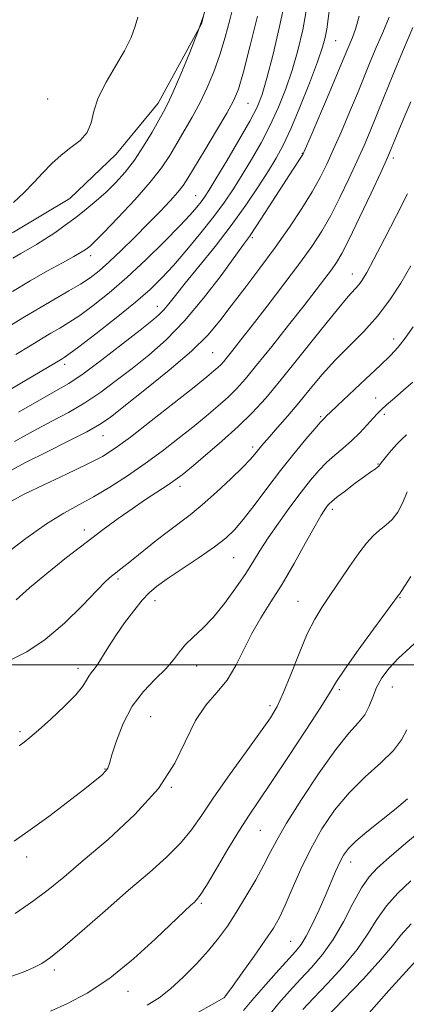
# Model space of a CAD drawing. Extents: x 2082300 to 2085200, y 332300 to 335200.
# Drawn here: x 2082820 to 2082940, y 332894 to 333201 of the extents above; entities that cross this region are included whole.
import ezdxf

# ---------------------------------------------------------------- set-up
doc = ezdxf.new("R2010")
doc.units = 0
doc.header["$MEASUREMENT"] = 0
for name, color, linetype, lineweight in [('32000', 7, 'Continuous', 0), ('DTM HARD BREAKLINE', 7, 'Continuous', 0), ('DTM SPOT ELEVATION', 2, 'Continuous', 13), ('INDEX CONTOUR', 41, 'Continuous', 13), ('INTERMEDIATE CONTOUR', 44, 'Continuous', 0)]:
    doc.layers.add(name, color=color, linetype=linetype, lineweight=lineweight)

msp = doc.modelspace()

# ---------------------------------------------------------------- linework, layer by layer
at = {"layer": '32000', "flags": 128}
msp.add_lwpolyline([(2082500, 333000), (2085000, 333000)], dxfattribs=at)
at = {"layer": 'DTM HARD BREAKLINE'}
msp.add_polyline3d([(2082749.25, 333170.45, 1318.41), (2082759.87, 333140.07, 1315.13), (2082768.32, 333125.96, 1313.63), (2082774.08, 333122.82, 1313.04), (2082800.9, 333126.56, 1311.84), (2082818.36, 333134.58, 1311.54), (2082835.77, 333145.07, 1311.24), (2082850.17, 333158.91, 1311.54), (2082863.29, 333174.71, 1310.65), (2082876.69, 333199.37, 1310.05), (2082879.49, 333210.49, 1310.05)], dxfattribs=at)
at = {"layer": 'DTM SPOT ELEVATION'}
for p in [(2082918.38, 333194.17, 1299.11), (2082828.97, 333176.03, 1312.9), (2082891.19, 333174.66, 1305.09), (2082908.03, 333159.14, 1298.08), (2082936.27, 333157.69, 1291.61), (2082874.9, 333145.95, 1304.86), (2082892.51, 333132.92, 1297.74), (2082842.25, 333127.3, 1307.5), (2082923.54, 333121.63, 1290.7), (2082862.96, 333111.55, 1300.65), (2082936.47, 333101.34, 1286.7), (2082880.18, 333097.18, 1295.02), (2082834.23, 333093.56, 1301.57), (2082930.79, 333083.02, 1284.6), (2082913.73, 333077.2, 1286.21), (2082933.53, 333077.97, 1283.7), (2082846.09, 333071.35, 1295.22), (2082892.64, 333067.8, 1288.4), (2082931.58, 333062.5, 1282.1), (2082870.04, 333055.6, 1289.5), (2082917.36, 333048.37, 1281.59), (2082840.36, 333042.01, 1290.5), (2082886.72, 333033.37, 1285.06), (2082850.82, 333026.78, 1287.7), (2082938.44, 333020.92, 1277.9), (2082862.3, 333019.99, 1285.4), (2082906.66, 333019.83, 1280.85), (2082838.38, 332998.97, 1286.5), (2082875.26, 332999.63, 1283.3), (2082936.03, 332993.2, 1275.11), (2082919.53, 332992.32, 1277.7), (2082898.05, 332987.3, 1280.4), (2082860.98, 332983.96, 1282.88), (2082820.35, 332979.28, 1286.3), (2082846.77, 332967.68, 1284.1), (2082867.34, 332961.91, 1282), (2082895, 332948.59, 1277.06), (2082822.38, 332940.32, 1283.5), (2082923.05, 332938.67, 1271.37), (2082876.7, 332925.91, 1277.79), (2082904.38, 332914.08, 1272.94), (2082830.98, 332905.09, 1279.59), (2082853.86, 332898.47, 1277.41), (2082883.79, 332896.57, 1274.01)]:
    msp.add_point(p, dxfattribs=at)
at = {"layer": 'INDEX CONTOUR'}
for points in [[(2082819.871, 333078.591, 1300), (2082826.598, 333082.46, 1300), (2082831.5, 333085.216, 1300), (2082835.486, 333087.584, 1300), (2082839.94, 333090.601, 1300), (2082845.789, 333094.947, 1300), (2082852.141, 333099.842, 1300), (2082857.645, 333104.152, 1300), (2082861.304, 333107.043, 1300), (2082863.52, 333108.906, 1300), (2082865.049, 333110.437, 1300), (2082866.594, 333112.285, 1300), (2082868.656, 333114.906, 1300), (2082871.685, 333118.707, 1300), (2082875.942, 333123.926, 1300), (2082880.934, 333130.116, 1300), (2082885.982, 333136.659, 1300), (2082890.508, 333142.991, 1300), (2082894.36, 333148.762, 1300), (2082897.488, 333153.678, 1300), (2082899.932, 333157.678, 1300), (2082902.088, 333161.647, 1300), (2082904.442, 333166.706, 1300), (2082907.301, 333173.528, 1300), (2082910.263, 333181.006, 1300), (2082912.749, 333187.584, 1300), (2082914.329, 333192.126, 1300), (2082915.188, 333195.182, 1300), (2082915.659, 333197.719, 1300), (2082916.54, 333204.132, 1300)], [(2082818.125, 333126.517, 1310), (2082820.617, 333128.012, 1310), (2082825.428, 333130.798, 1310), (2082828.099, 333132.44, 1310), (2082831.13, 333134.453, 1310), (2082834.398, 333136.759, 1310), (2082837.715, 333139.23, 1310), (2082840.933, 333141.763, 1310), (2082844.041, 333144.37, 1310), (2082847.066, 333147.091, 1310), (2082850.032, 333149.989, 1310), (2082852.961, 333153.231, 1310), (2082855.872, 333157.005, 1310), (2082858.737, 333161.352, 1310), (2082861.352, 333165.726, 1310), (2082863.466, 333169.425, 1310), (2082864.964, 333172.077, 1310), (2082866.268, 333174.6, 1310), (2082867.939, 333178.236, 1310), (2082870.345, 333183.81, 1310), (2082873.094, 333190.472, 1310), (2082875.602, 333196.957, 1310), (2082877.41, 333202.243, 1310)], [(2082819.163, 333020.281, 1290), (2082823.282, 333023.969, 1290), (2082828.705, 333028.499, 1290), (2082834.832, 333033.4, 1290), (2082840.853, 333038.083, 1290), (2082846.143, 333042.096, 1290), (2082850.814, 333045.521, 1290), (2082855.162, 333048.581, 1290), (2082859.378, 333051.427, 1290), (2082866.324, 333056.013, 1290), (2082868.566, 333057.569, 1290), (2082870.667, 333059.183, 1290), (2082873.568, 333061.557, 1290), (2082877.899, 333065.165, 1290), (2082883.057, 333069.575, 1290), (2082888.128, 333074.128, 1290), (2082892.487, 333078.415, 1290), (2082896.663, 333083.025, 1290), (2082901.471, 333088.798, 1290), (2082907.396, 333096.163, 1290), (2082913.586, 333103.918, 1290), (2082918.857, 333110.449, 1290), (2082922.332, 333114.573, 1290), (2082925.592, 333118.221, 1290), (2082926.651, 333119.673, 1290), (2082928.047, 333122.051, 1290), (2082930.254, 333126.185, 1290), (2082933.536, 333132.504, 1290), (2082937.301, 333139.823, 1290), (2082940.743, 333146.557, 1290)], [(2082817.194, 332903.026, 1280), (2082821.272, 332904.466, 1280), (2082824.614, 332905.88, 1280), (2082827.152, 332907.157, 1280), (2082829.796, 332908.965, 1280), (2082833.696, 332912.167, 1280), (2082839.623, 332917.296, 1280), (2082846.809, 332923.582, 1280), (2082854.095, 332929.924, 1280), (2082860.52, 332935.454, 1280), (2082865.896, 332940.23, 1280), (2082870.227, 332944.539, 1280), (2082873.652, 332948.722, 1280), (2082876.842, 332953.317, 1280), (2082880.604, 332958.924, 1280), (2082885.436, 332965.818, 1280), (2082890.609, 332973.012, 1280), (2082895.085, 332979.203, 1280), (2082898.13, 332983.549, 1280), (2082900.218, 332987.059, 1280), (2082902.124, 332991.208, 1280), (2082904.444, 332997, 1280), (2082907.04, 333003.582, 1280), (2082909.597, 333009.636, 1280), (2082911.899, 333014.218, 1280), (2082914.147, 333017.89, 1280), (2082916.641, 333021.587, 1280), (2082922.676, 333030.598, 1280), (2082925.581, 333034.746, 1280), (2082928.01, 333037.875, 1280), (2082930.082, 333040.145, 1280), (2082932.016, 333041.892, 1280), (2082933.975, 333043.461, 1280), (2082935.909, 333045.215, 1280), (2082937.711, 333047.523, 1280), (2082939.284, 333050.57, 1280), (2082940.568, 333053.801, 1280)], [(2082897.729, 332891.103, 1270), (2082900.762, 332894.763, 1270), (2082904.058, 332898.508, 1270), (2082907.484, 332902.241, 1270), (2082910.922, 332905.946, 1270), (2082914.319, 332909.937, 1270), (2082917.636, 332914.608, 1270), (2082920.823, 332920.133, 1270), (2082923.787, 332925.794, 1270), (2082926.424, 332930.653, 1270), (2082928.766, 332934.108, 1270), (2082931.395, 332936.908, 1270), (2082935.032, 332940.14, 1270), (2082940.209, 332944.611, 1270), (2082946.72, 332950.006, 1270)]]:
    msp.add_polyline3d(points, dxfattribs=at)
at = {"layer": 'INTERMEDIATE CONTOUR'}
for points in [[(2082811.084, 333082.021, 1302), (2082833.476, 333095.264, 1302), (2082834.088, 333095.647, 1302), (2082835.513, 333096.666, 1302), (2082838.612, 333099.002, 1302), (2082843.86, 333103.044, 1302), (2082850.199, 333108.02, 1302), (2082856.186, 333112.867, 1302), (2082860.762, 333116.83, 1302), (2082864.411, 333120.377, 1302), (2082868.001, 333124.282, 1302), (2082872.158, 333129.085, 1302), (2082876.548, 333134.371, 1302), (2082880.593, 333139.493, 1302), (2082883.883, 333143.987, 1302), (2082886.664, 333148.141, 1302), (2082889.348, 333152.432, 1302), (2082892.242, 333157.225, 1302), (2082895.231, 333162.448, 1302), (2082898.095, 333167.922, 1302), (2082900.656, 333173.501, 1302), (2082902.91, 333179.195, 1302), (2082904.895, 333185.049, 1302), (2082906.645, 333191.129, 1302), (2082908.161, 333197.594, 1302), (2082909.444, 333204.627, 1302)], [(2082817.959, 333116.123, 1308), (2082823.547, 333119.483, 1308), (2082828.88, 333122.545, 1308), (2082833.525, 333125.121, 1308), (2082837.092, 333127.082, 1308), (2082839.336, 333128.362, 1308), (2082840.593, 333129.146, 1308), (2082841.343, 333129.686, 1308), (2082842.1, 333130.31, 1308), (2082843.511, 333131.653, 1308), (2082846.263, 333134.428, 1308), (2082850.72, 333139.038, 1308), (2082855.979, 333144.659, 1308), (2082860.823, 333150.154, 1308), (2082864.341, 333154.673, 1308), (2082866.868, 333158.488, 1308), (2082869.046, 333162.153, 1308), (2082871.385, 333166.115, 1308), (2082873.849, 333170.396, 1308), (2082876.273, 333174.908, 1308), (2082878.515, 333179.597, 1308), (2082880.562, 333184.52, 1308), (2082882.42, 333189.756, 1308), (2082884.092, 333195.279, 1308), (2082885.533, 333200.614, 1308), (2082886.689, 333205.173, 1308)], [(2082819.021, 333096.53, 1304), (2082823.462, 333099.231, 1304), (2082827.006, 333101.405, 1304), (2082829.968, 333103.192, 1304), (2082832.681, 333104.775, 1304), (2082835.52, 333106.493, 1304), (2082838.877, 333108.726, 1304), (2082843.051, 333111.787, 1304), (2082847.99, 333115.732, 1304), (2082853.551, 333120.554, 1304), (2082859.495, 333126.107, 1304), (2082865.201, 333131.712, 1304), (2082869.95, 333136.553, 1304), (2082873.224, 333140.025, 1304), (2082875.289, 333142.362, 1304), (2082876.612, 333144.008, 1304), (2082877.674, 333145.481, 1304), (2082879.019, 333147.583, 1304), (2082881.207, 333151.186, 1304), (2082884.552, 333156.771, 1304), (2082888.373, 333163.25, 1304), (2082891.747, 333169.138, 1304), (2082894.01, 333173.475, 1304), (2082895.556, 333177.385, 1304), (2082897.043, 333182.513, 1304), (2082898.944, 333189.952, 1304), (2082901, 333198.569, 1304), (2082902.768, 333206.677, 1304)], [(2082816.065, 333104.761, 1306), (2082821.243, 333107.969, 1306), (2082826.46, 333111.12, 1306), (2082831.273, 333113.904, 1306), (2082835.527, 333116.321, 1306), (2082839.141, 333118.45, 1306), (2082842.135, 333120.423, 1306), (2082844.925, 333122.587, 1306), (2082848.027, 333125.343, 1306), (2082851.8, 333128.952, 1306), (2082855.971, 333133.083, 1306), (2082860.112, 333137.267, 1306), (2082863.841, 333141.09, 1306), (2082866.97, 333144.38, 1306), (2082869.356, 333147.026, 1306), (2082871.007, 333149.097, 1306), (2082872.516, 333151.388, 1306), (2082877.806, 333160.152, 1306), (2082881.431, 333166.189, 1306), (2082884.606, 333171.58, 1306), (2082886.705, 333175.457, 1306), (2082888.173, 333179.138, 1306), (2082889.723, 333184.482, 1306), (2082891.849, 333192.629, 1306), (2082894.165, 333201.833, 1306)], [(2082817.503, 333060.522, 1296), (2082822.281, 333063.051, 1296), (2082828.531, 333066.197, 1296), (2082835.273, 333069.567, 1296), (2082841.073, 333072.535, 1296), (2082845.025, 333074.757, 1296), (2082848.312, 333077.015, 1296), (2082852.645, 333080.376, 1296), (2082859.163, 333085.532, 1296), (2082866.731, 333091.681, 1296), (2082873.644, 333097.651, 1296), (2082878.664, 333102.598, 1296), (2082882.412, 333107.002, 1296), (2082885.975, 333111.673, 1296), (2082890.188, 333117.217, 1296), (2082894.879, 333123.418, 1296), (2082899.624, 333129.857, 1296), (2082904.042, 333136.144, 1296), (2082907.936, 333142, 1296), (2082911.149, 333147.179, 1296), (2082913.624, 333151.589, 1296), (2082915.689, 333155.761, 1296), (2082917.771, 333160.384, 1296), (2082920.179, 333165.923, 1296), (2082922.743, 333171.938, 1296), (2082925.179, 333177.764, 1296), (2082927.283, 333182.908, 1296), (2082929.17, 333187.56, 1296), (2082931.039, 333192.078, 1296), (2082933.02, 333196.738, 1296), (2082934.986, 333201.482, 1296)], [(2082818.273, 333143.83, 1312), (2082821.585, 333146.954, 1312), (2082824.604, 333150.024, 1312), (2082827.423, 333153.069, 1312), (2082830.197, 333155.979, 1312), (2082833.092, 333158.616, 1312), (2082836.168, 333160.91, 1312), (2082839.042, 333163.123, 1312), (2082841.225, 333165.591, 1312), (2082842.446, 333168.6, 1312), (2082843.318, 333172.214, 1312), (2082844.672, 333176.444, 1312), (2082847.08, 333181.231, 1312), (2082850.051, 333186.225, 1312), (2082852.837, 333191.005, 1312), (2082854.85, 333195.211, 1312), (2082856.159, 333198.733, 1312), (2082856.993, 333201.522, 1312)], [(2082818.676, 333069.549, 1298), (2082824.44, 333072.755, 1298), (2082830.016, 333075.707, 1298), (2082835.379, 333078.574, 1298), (2082840.507, 333081.569, 1298), (2082845.407, 333084.852, 1298), (2082850.227, 333088.429, 1298), (2082855.145, 333092.264, 1298), (2082860.312, 333096.398, 1298), (2082865.756, 333101.174, 1298), (2082871.476, 333107.014, 1298), (2082877.352, 333114.041, 1298), (2082882.787, 333121.174, 1298), (2082889.77, 333130.735, 1298), (2082891.617, 333133.302, 1298), (2082893.619, 333136.261, 1298), (2082896.503, 333140.684, 1298), (2082905.2, 333154.176, 1298), (2082907.592, 333157.838, 1298), (2082908.156, 333158.778, 1298), (2082908.912, 333160.404, 1298), (2082910.457, 333163.999, 1298), (2082916.352, 333177.828, 1298), (2082919.216, 333184.585, 1298), (2082921.086, 333189.045, 1298), (2082923.634, 333195.211, 1298), (2082924.534, 333197.772, 1298), (2082925.701, 333201.799, 1298)], [(2082817.453, 333050.871, 1294), (2082821.588, 333053.081, 1294), (2082827.735, 333056.037, 1294), (2082834.815, 333059.366, 1294), (2082841.239, 333062.439, 1294), (2082845.934, 333064.888, 1294), (2082849.89, 333067.387, 1294), (2082854.618, 333070.871, 1294), (2082861.104, 333075.9, 1294), (2082868.246, 333081.529, 1294), (2082874.421, 333086.438, 1294), (2082878.408, 333089.637, 1294), (2082880.601, 333091.441, 1294), (2082881.795, 333092.496, 1294), (2082882.691, 333093.381, 1294), (2082883.615, 333094.413, 1294), (2082884.796, 333095.846, 1294), (2082886.474, 333097.95, 1294), (2082888.931, 333101.078, 1294), (2082892.455, 333105.6, 1294), (2082897.146, 333111.65, 1294), (2082902.336, 333118.414, 1294), (2082907.167, 333124.841, 1294), (2082911, 333130.184, 1294), (2082914.08, 333134.911, 1294), (2082916.875, 333139.793, 1294), (2082919.735, 333145.368, 1294), (2082922.547, 333151.238, 1294), (2082925.088, 333156.77, 1294), (2082927.214, 333161.551, 1294), (2082929.134, 333166.047, 1294), (2082931.143, 333170.943, 1294), (2082933.479, 333176.771, 1294), (2082936.168, 333183.447, 1294), (2082939.179, 333190.732, 1294), (2082942.406, 333198.266, 1294)], [(2082815.491, 333034.277, 1292), (2082822.167, 333039.317, 1292), (2082828.598, 333043.873, 1292), (2082833.938, 333047.226, 1292), (2082838.565, 333049.803, 1292), (2082843.165, 333052.322, 1292), (2082848.255, 333055.348, 1292), (2082853.697, 333058.843, 1292), (2082859.184, 333062.617, 1292), (2082864.454, 333066.49, 1292), (2082869.409, 333070.325, 1292), (2082873.994, 333073.998, 1292), (2082878.154, 333077.401, 1292), (2082881.829, 333080.508, 1292), (2082884.962, 333083.312, 1292), (2082887.617, 333085.931, 1292), (2082890.35, 333088.988, 1292), (2082893.846, 333093.229, 1292), (2082898.523, 333099.081, 1292), (2082903.734, 333105.683, 1292), (2082908.576, 333111.856, 1292), (2082912.337, 333116.673, 1292), (2082915.086, 333120.235, 1292), (2082917.09, 333122.895, 1292), (2082918.662, 333125.134, 1292), (2082920.313, 333127.935, 1292), (2082922.602, 333132.407, 1292), (2082925.846, 333139.147, 1292), (2082929.405, 333146.716, 1292), (2082932.403, 333153.156, 1292), (2082934.204, 333157.065, 1292), (2082935.167, 333159.24, 1292), (2082935.895, 333161.03, 1292), (2082936.888, 333163.532, 1292), (2082938.226, 333166.839, 1292), (2082939.886, 333170.796, 1292), (2082941.796, 333175.173, 1292)], [(2082817.52, 333001.551, 1288), (2082822.45, 333004.11, 1288), (2082828.158, 333007.923, 1288), (2082834.14, 333013.043, 1288), (2082839.72, 333018.52, 1288), (2082844.185, 333023.15, 1288), (2082847.049, 333026.049, 1288), (2082848.752, 333027.618, 1288), (2082849.959, 333028.576, 1288), (2082851.272, 333029.566, 1288), (2082853.029, 333030.918, 1288), (2082855.5, 333032.886, 1288), (2082862.635, 333038.687, 1288), (2082866.422, 333041.66, 1288), (2082873.208, 333046.714, 1288), (2082876.973, 333049.768, 1288), (2082881.391, 333053.704, 1288), (2082885.864, 333057.921, 1288), (2082889.583, 333061.576, 1288), (2082891.957, 333064.047, 1288), (2082893.296, 333065.581, 1288), (2082894.953, 333067.66, 1288), (2082896.09, 333069.002, 1288), (2082897.829, 333070.998, 1288), (2082900.364, 333073.882, 1288), (2082903.504, 333077.494, 1288), (2082906.964, 333081.578, 1288), (2082910.528, 333085.901, 1288), (2082914.26, 333090.342, 1288), (2082918.291, 333094.807, 1288), (2082922.678, 333099.242, 1288), (2082927.174, 333103.751, 1288), (2082931.449, 333108.48, 1288), (2082935.254, 333113.525, 1288), (2082938.636, 333118.794, 1288), (2082941.717, 333124.148, 1288)], [(2082820.109, 332974.896, 1286), (2082821.639, 332975.983, 1286), (2082823.439, 332977.427, 1286), (2082826.084, 332979.725, 1286), (2082829.885, 332983.153, 1286), (2082834.084, 332987.1, 1286), (2082837.661, 332990.733, 1286), (2082839.863, 332993.41, 1286), (2082841.015, 332995.239, 1286), (2082841.713, 332996.519, 1286), (2082842.46, 332997.555, 1286), (2082843.392, 332998.693, 1286), (2082844.554, 333000.286, 1286), (2082845.998, 333002.606, 1286), (2082847.809, 333005.606, 1286), (2082850.076, 333009.155, 1286), (2082852.811, 333013.063, 1286), (2082855.692, 333016.889, 1286), (2082858.318, 333020.128, 1286), (2082860.485, 333022.482, 1286), (2082862.792, 333024.46, 1286), (2082866.038, 333026.774, 1286), (2082875.981, 333033.453, 1286), (2082880.762, 333036.761, 1286), (2082884.25, 333039.428, 1286), (2082886.946, 333041.987, 1286), (2082889.681, 333045.211, 1286), (2082893.089, 333049.643, 1286), (2082897.057, 333054.922, 1286), (2082901.281, 333060.46, 1286), (2082905.438, 333065.697, 1286), (2082909.129, 333070.182, 1286), (2082911.929, 333073.492, 1286), (2082913.561, 333075.368, 1286), (2082914.32, 333076.186, 1286), (2082914.888, 333076.733, 1286), (2082915.679, 333077.592, 1286), (2082916.656, 333078.546, 1286), (2082918.964, 333080.722, 1286), (2082927.791, 333088.963, 1286), (2082932.246, 333093.16, 1286), (2082935.461, 333096.288, 1286), (2082937.811, 333098.834, 1286), (2082939.982, 333101.6, 1286), (2082942.509, 333105.183, 1286)], [(2082818.501, 332945.219, 1284), (2082823.5, 332948.682, 1284), (2082829.256, 332952.903, 1284), (2082835.092, 332957.32, 1284), (2082840.098, 332961.194, 1284), (2082843.585, 332963.961, 1284), (2082845.731, 332965.773, 1284), (2082846.94, 332966.959, 1284), (2082847.608, 332967.92, 1284), (2082848.133, 332969.349, 1284), (2082848.913, 332972.011, 1284), (2082850.286, 332976.378, 1284), (2082852.359, 332981.755, 1284), (2082855.18, 332987.153, 1284), (2082858.685, 332991.777, 1284), (2082862.367, 332995.61, 1284), (2082865.616, 332998.827, 1284), (2082868.006, 333001.599, 1284), (2082869.886, 333004.066, 1284), (2082871.795, 333006.368, 1284), (2082874.171, 333008.676, 1284), (2082877.041, 333011.344, 1284), (2082880.325, 333014.762, 1284), (2082883.896, 333019.139, 1284), (2082887.411, 333023.947, 1284), (2082890.477, 333028.474, 1284), (2082892.863, 333032.243, 1284), (2082894.991, 333035.692, 1284), (2082897.444, 333039.503, 1284), (2082900.627, 333044.12, 1284), (2082904.205, 333049.088, 1284), (2082907.666, 333053.724, 1284), (2082910.623, 333057.502, 1284), (2082913.196, 333060.52, 1284), (2082915.634, 333063.03, 1284), (2082918.137, 333065.275, 1284), (2082920.714, 333067.452, 1284), (2082923.324, 333069.745, 1284), (2082925.899, 333072.248, 1284), (2082928.236, 333074.698, 1284), (2082930.1, 333076.743, 1284), (2082931.39, 333078.179, 1284), (2082932.555, 333079.381, 1284), (2082934.177, 333080.876, 1284), (2082936.644, 333083.022, 1284), (2082939.564, 333085.541, 1284), (2082942.349, 333087.991, 1284)], [(2082818.864, 332922.734, 1282), (2082824.258, 332926.415, 1282), (2082829.037, 332930.029, 1282), (2082833.914, 332934.049, 1282), (2082839.936, 332939.142, 1282), (2082847.706, 332945.752, 1282), (2082856.052, 332953.442, 1282), (2082863.357, 332961.553, 1282), (2082868.453, 332969.461, 1282), (2082874.892, 332982.766, 1282), (2082878.109, 332987.471, 1282), (2082881.482, 332991.389, 1282), (2082884.66, 332995.317, 1282), (2082887.4, 332999.858, 1282), (2082892.396, 333009.837, 1282), (2082895.179, 333014.651, 1282), (2082898.293, 333019.605, 1282), (2082901.752, 333025.177, 1282), (2082905.484, 333031.582, 1282), (2082909.071, 333037.975, 1282), (2082912.007, 333043.243, 1282), (2082913.931, 333046.575, 1282), (2082915.048, 333048.358, 1282), (2082915.711, 333049.281, 1282), (2082916.278, 333049.972, 1282), (2082917.166, 333050.821, 1282), (2082918.802, 333052.164, 1282), (2082921.425, 333054.186, 1282), (2082924.512, 333056.505, 1282), (2082927.349, 333058.594, 1282), (2082929.379, 333060.048, 1282), (2082930.66, 333060.946, 1282), (2082931.405, 333061.486, 1282), (2082931.843, 333061.886, 1282), (2082932.267, 333062.417, 1282), (2082932.986, 333063.37, 1282), (2082934.213, 333064.923, 1282), (2082935.782, 333066.819, 1282), (2082937.434, 333068.687, 1282), (2082938.967, 333070.257, 1282), (2082940.419, 333071.63, 1282)], [(2082829.831, 332892.278, 1278), (2082834.886, 332894.601, 1278), (2082841.161, 332897.956, 1278), (2082848.235, 332902.61, 1278), (2082855.609, 332908.572, 1278), (2082862.482, 332914.828, 1278), (2082871.461, 332923.456, 1278), (2082873.375, 332925.245, 1278), (2082874.401, 332926.158, 1278), (2082875.197, 332926.915, 1278), (2082876.302, 332928.367, 1278), (2082878.229, 332931.398, 1278), (2082881.28, 332936.513, 1278), (2082884.945, 332942.711, 1278), (2082888.506, 332948.615, 1278), (2082891.506, 332953.315, 1278), (2082894.521, 332957.786, 1278), (2082898.386, 332963.472, 1278), (2082903.578, 332971.245, 1278), (2082909.148, 332979.714, 1278), (2082913.789, 332986.912, 1278), (2082916.647, 332991.525, 1278), (2082918.677, 332994.825, 1278), (2082921.287, 332998.734, 1278), (2082925.426, 333004.557, 1278), (2082930.204, 333011.133, 1278), (2082937.923, 333021.676, 1278), (2082938.206, 333022.03, 1278), (2082938.787, 333022.856, 1278), (2082939.927, 333024.618, 1278), (2082941.753, 333027.565, 1278)], [(2082859.808, 332894.208, 1276), (2082863.524, 332896.486, 1276), (2082867.113, 332899.257, 1276), (2082871.074, 332902.897, 1276), (2082875.151, 332907.059, 1276), (2082878.903, 332911.215, 1276), (2082882.024, 332915.008, 1276), (2082884.767, 332918.765, 1276), (2082887.522, 332922.984, 1276), (2082890.547, 332927.958, 1276), (2082893.558, 332933.159, 1276), (2082896.132, 332937.855, 1276), (2082898.079, 332941.654, 1276), (2082900.102, 332945.522, 1276), (2082903.132, 332950.765, 1276), (2082907.761, 332958.17, 1276), (2082913.228, 332966.436, 1276), (2082918.433, 332973.743, 1276), (2082922.497, 332978.747, 1276), (2082925.428, 332981.996, 1276), (2082927.452, 332984.516, 1276), (2082928.826, 332987.148, 1276), (2082929.917, 332989.988, 1276), (2082931.118, 332992.951, 1276), (2082932.772, 332995.966, 1276), (2082935.009, 332999.027, 1276), (2082937.906, 333002.146, 1276), (2082945.148, 333008.727, 1276)], [(2082875.75, 332892.029, 1274), (2082883.847, 332896.581, 1274), (2082883.971, 332896.745, 1274), (2082886.347, 332900.026, 1274), (2082889.4, 332904.269, 1274), (2082893.105, 332909.47, 1274), (2082896.545, 332914.392, 1274), (2082899.041, 332918.176, 1274), (2082900.911, 332921.468, 1274), (2082902.714, 332925.292, 1274), (2082904.914, 332930.4, 1274), (2082907.574, 332936.448, 1274), (2082910.649, 332942.823, 1274), (2082914.123, 332949.003, 1274), (2082918.065, 332954.831, 1274), (2082922.57, 332960.244, 1274), (2082927.581, 332965.183, 1274), (2082932.447, 332969.599, 1274), (2082936.367, 332973.443, 1274), (2082938.838, 332976.748, 1274), (2082940.543, 332979.846, 1274)], [(2082889.816, 332892.567, 1272), (2082892.395, 332895.639, 1272), (2082895.94, 332899.738, 1272), (2082899.907, 332904.213, 1272), (2082905.924, 332910.893, 1272), (2082907.68, 332913.1, 1272), (2082909.272, 332915.68, 1272), (2082911.131, 332919.309, 1272), (2082913.163, 332923.649, 1272), (2082915.142, 332928.119, 1272), (2082918.386, 332935.756, 1272), (2082919.673, 332938.648, 1272), (2082920.855, 332940.893, 1272), (2082922.354, 332942.899, 1272), (2082924.668, 332945.173, 1272), (2082928.116, 332948.086, 1272), (2082936.676, 332954.969, 1272), (2082940.729, 332958.327, 1272)], [(2082908.208, 332892.804, 1268), (2082911.526, 332896.347, 1268), (2082915.886, 332900.924, 1268), (2082920.679, 332906.164, 1268), (2082925.059, 332911.477, 1268), (2082928.433, 332916.387, 1268), (2082931.233, 332920.884, 1268), (2082934.147, 332925.075, 1268), (2082937.697, 332929.051, 1268), (2082941.746, 332932.872, 1268)], [(2082915.568, 332890.452, 1266), (2082920.849, 332895.901, 1266), (2082927.039, 332902.392, 1266), (2082932.482, 332908.346, 1266), (2082936.043, 332912.642, 1266), (2082938.679, 332915.973, 1266), (2082941.871, 332919.494, 1266)], [(2082928.802, 332891.837, 1264), (2082934.967, 332898.704, 1264), (2082940.232, 332904.545, 1264), (2082943.454, 332908.069, 1264)]]:
    msp.add_polyline3d(points, dxfattribs=at)

doc.saveas('drawing.dxf')
